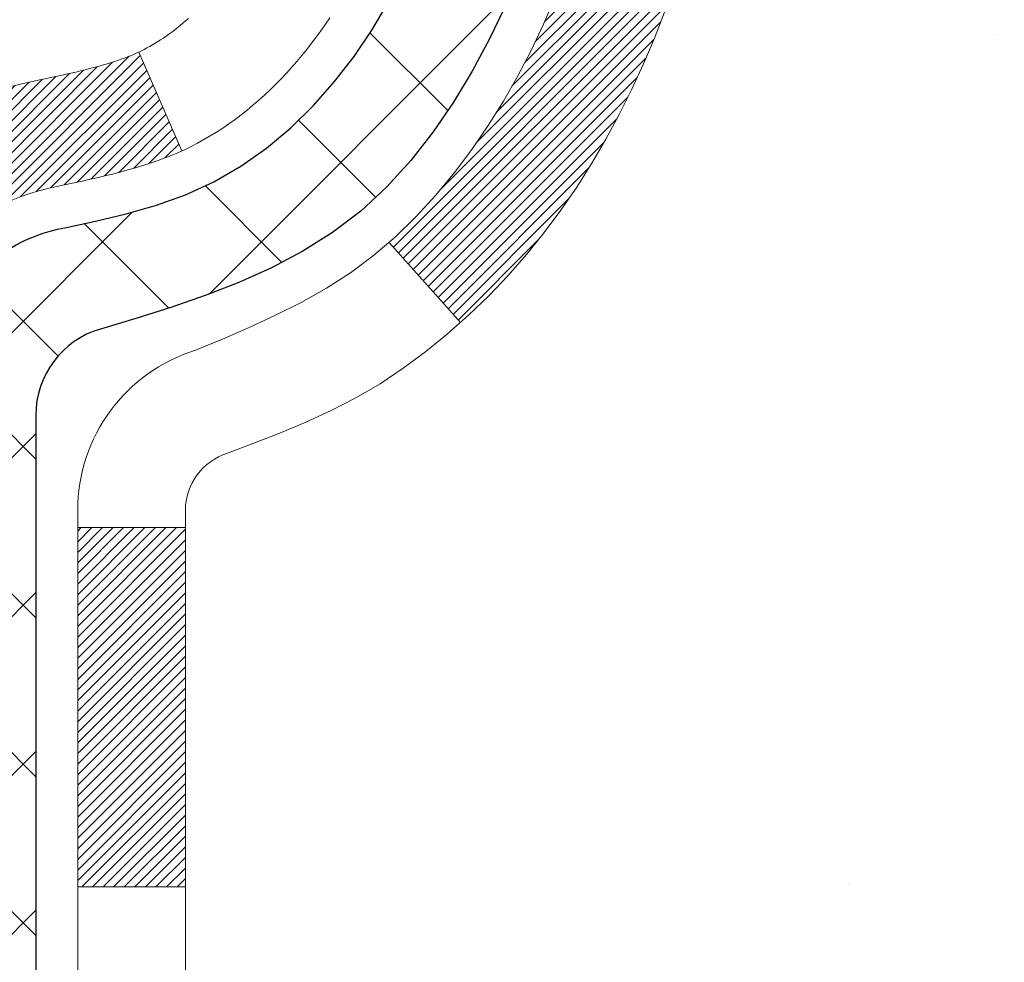
# Model space of a CAD drawing. Extents: x -308 to 3254, y -284 to 1977.
# Drawn here: x 17 to 18, y 13 to 13 of the extents above; entities that cross this region are included whole.
import ezdxf

# ---------------------------------------------------------------- set-up
doc = ezdxf.new("R2010")
doc.units = 0
doc.header["$LTSCALE"] = 5
doc.header["$MEASUREMENT"] = 0
doc.layers.get('DEFPOINTS').update_dxf_attribs({"linetype": 'CONTINUOUS'})
for name, color, linetype, lineweight in [('CONCRETE - H', 130, 'CONTINUOUS', 9), ('DECK COAT - H', 20, 'CONTINUOUS', 20), ('DECK COAT - L', 22, 'CONTINUOUS', 18), ('DIMS', 50, 'CONTINUOUS', 25), ('MIG FOOT - H', 251, 'CONTINUOUS', 20), ('MIG RETAINER - H', 251, 'CONTINUOUS', 20), ('PVC SIDESHEET - H', 170, 'CONTINUOUS', 20), ('PVC SIDESHEET - L', 150, 'CONTINUOUS', 25)]:
    doc.layers.add(name, color=color, linetype=linetype, lineweight=lineweight)
doc.dimstyles.get("Standard").update_dxf_attribs({"dimtxt": 0.18, "dimasz": 0.18, "dimexe": 0.18, "dimexo": 0.0625, "dimgap": 0.09, "dimtad": 0, "dimtih": 1, "dimtoh": 1, "dimdec": 4, "dimzin": 0, "dimdsep": 46, "dimtxsty": 'Standard', "dimcen": 0.09, "dimadec": 0, "dimazin": 0, "dimtfac": 1, "dimtdec": 4, "dimtofl": 0, "dimtmove": 0, "dimatfit": 3, "dimfxl": 1, "dimtolj": 1, "dimtzin": 0, "dimarcsym": 0})

# ---------------------------------------------------------------- blocks, each defined once
blk = doc.blocks.new('*D28')
at = {"layer": 'DEFPOINTS', "color": 0, "transparency": 16777216}
for p in [(18.74483868756761, 15.67139465040009), (16.4828375333409, 11.67139465039986), (22.05578359899892, 11.67139465039986)]:
    blk.add_point(p, dxfattribs=at)
at = {"layer": 'DIMS', "color": 0, "lineweight": -2, "transparency": 16777216}
for p, q in [((18.98483868756761, 15.67139465040009), (22.29578359899892, 15.67139465040009)), ((22.05578359899892, 15.43139465040009), (22.05578359899892, 14.64393589759475)), ((22.05578359899892, 11.91139465039986), (22.05578359899892, 13.52393589759475)), ((16.7228375333409, 11.67139465039986), (22.29578359899892, 11.67139465039986))]:
    blk.add_line(p, q, dxfattribs=at)
at = {"layer": 'DIMS', "color": 0, "transparency": 16777216}
for points in [[(22.01578359899892, 15.43139465040009), (22.09578359899892, 15.43139465040009), (22.05578359899892, 15.67139465040009)], [(22.01578359899892, 11.91139465039986), (22.09578359899892, 11.91139465039986), (22.05578359899892, 11.67139465039986)]]:
    blk.add_solid(points, dxfattribs=at)
at = {"layer": 'DIMS', "color": 0, "transparency": 16777216, "insert": (22.05578359899891, 14.08393589759476), "char_height": 0.24, "attachment_point": 5}
blk.add_mtext('\\A1;4 IN \\P [101.6mm]', dxfattribs=at)

msp = doc.modelspace()

# ---------------------------------------------------------------- hatches: boundary and pattern name
at = {"layer": 'CONCRETE - H'}
h = msp.add_hatch(dxfattribs=at)
h.set_pattern_fill('AR-CONC', color=256, scale=0.19)
h.set_pattern_definition([(49.99999999999999, (227.6435453432732, 342.4584088602397), (1.362794346941432, -0.1192290564669307), [0.1425, -1.5675]), (355, (227.6435453432732, 342.4584088602397), (-0.2636275338647, 1.429165054030022), [0.114, -1.254]), (100.45144446, (227.7571115371732, 342.4484731066397), (1.099166808781513, 1.309935982840396), [0.1211063648, -1.3321700128]), (46.18420000000002, (227.6435453432732, 342.8384088602397), (2.027758528275987, -0.3144866335068454), [0.2137499999999999, -2.351249999999999]), (96.63563549, (227.8125251587732, 342.8122015769397), (1.775857696781034, 1.850825341471646), [0.1816596498, -1.998256144]), (351.1841639899999, (227.6435453432732, 342.8384088602397), (1.775857695604069, 1.850825340512981), [0.171, -1.8810000019]), (21, (227.8335453432732, 342.7434088602398), (1.134123399025077, -0.7649758922641438), [0.1425, -1.5675]), (326.0000000000001, (227.8335453432732, 342.7434088602398), (0.4622991306510053, 1.377785085589021), [0.114, -1.254]), (71.45144474, (227.9280556258732, 342.6796608696397), (1.596422515786945, 0.6128091903320723), [0.121106361, -1.3321700128]), (37.50000000000001, (227.6435453432732, 342.4584088602397), (0.02310372510285227, 0.6324983222794919), [0, -1.2388, 0, -1.273, 0, -1.25875]), (7.499999999999999, (227.6435453432732, 342.4584088602397), (0.4998321211400824, 0.7493822525764845), [0, -0.7258, 0, -1.2103, 0, -0.47975]), (327.5, (227.2198453432732, 342.4584088602397), (1.014262628727577, -0.04285425629532154), [0, -0.475, 0, -1.482, 0, -1.9665]), (317.5, (227.0298453432732, 342.4584088602397), (1.108053721750534, 0.1901994664314037), [0, -0.6175, 0, -0.9842, 0, -1.3965])])
edge = h.paths.add_edge_path()
edge.add_spline(control_points=[(22.43354025719049, 15.67139465039952), (23.32991673066525, 14.63373776342729), (20.05417827376317, 15.19682892249807), (17.83022333297217, 14.04596530617437), (20.34636571499504, 12.51775037355242), (24.47986859151609, 11.11929408237995), (23.35605162888385, 10.96061206369887)], knot_values=[0, 0, 0, 0, 3.182795194812397, 3.956915324967193, 7.148627092070549, 9.783089406499823, 9.783089406499823, 9.783089406499823, 9.783089406499823], degree=3, periodic=0)
edge.add_line((23.35605162888393, 10.96061206369882), (22.86305228545461, 10.96061206369745))
edge.add_line((22.86305228545461, 10.96061206369745), (22.86305228545461, 11.08659607221057))
edge.add_line((22.86305228545461, 11.08659607221057), (22.86305228545461, 11.15746207221059))
edge.add_line((22.86305228545461, 11.15746207221059), (22.193368585455, 11.15746207221054))
edge.add_arc((22.19336858545461, 11.19683207221084), 0.03937000000030366, 239.99999999999739, 270.00000000057906, ccw=False)
edge.add_line((22.17368358545446, 11.16273665206359), (22.03792267783689, 11.24111824862212))
edge.add_arc((21.98280467783704, 11.14565107221085), 0.1102359999996487, 59.99999999998402, 89.99999999998523)
edge.add_line((21.98280467783707, 11.2558870722105), (21.07484673680787, 11.25588707221038))
edge.add_arc((21.07484673680804, 11.29525707221057), 0.03937000000018998, 239.9999999997658, 269.9999999997518, ccw=False)
edge.add_line((21.0551617368078, 11.26116165206349), (20.37507455064929, 11.65380965488123))
edge.add_arc((20.31507460992199, 11.54988657220588), 0.1200000000001113, 60.00003267878048, 90.00000000009497)
edge.add_line((20.31507460992179, 11.669886572206), (20.10363322736208, 11.66988657220622))
edge.add_arc((20.10363322736191, 11.70925657220607), 0.03936999999984891, 225.000000000234, 270.0000000002482, ccw=False)
edge.add_line((20.07579443338682, 11.68141777823075), (19.95932790925394, 11.79788430236334))
edge.add_arc((19.70962593494679, 11.54818232805678), 0.3531319186160983, 44.99999999993152, 76.09799910883834)
edge.add_arc((19.42034134186389, 10.37941255461664), 1.557170273114178, 76.09799910892572, 103.9020008910647)
edge.add_arc((19.13105674878094, 11.54818232805638), 0.3531319186164541, 103.9020008910947, 134.9999999999707)
edge.add_line((18.88135477447395, 11.79788430236363), (18.7648882503409, 11.68141777823081))
edge.add_arc((18.73704945636567, 11.70925657220624), 0.03937000000002831, 269.9999999999586, 314.99999999979525, ccw=False)
edge.add_line((18.73704945636564, 11.66988657220622), (17.02614435388162, 11.66988657220617))
edge.add_arc((17.02614435388159, 11.70925657220619), 0.03937000000001944, 180, 270.0000000000414, ccw=False)
edge.add_line((16.98677435388163, 11.70925657220619), (16.98677435387646, 13.02504129623526))
edge.add_arc((17.0261443538767, 13.0250412962352), 0.03937000000024682, 107.30237723692551, 179.9999999999173, ccw=False)
edge.add_line((17.01443514550647, 13.06262974312199), (17.03170808659979, 13.06915573991682))
edge.add_line((17.03170808659979, 13.06915573991682), (17.04888468277431, 13.07587011998521))
edge.add_line((17.04888468277431, 13.07587011998521), (17.06586858911078, 13.08296126660071))
edge.add_line((17.06586858911078, 13.08296126660071), (17.08256346069038, 13.09061756303686))
edge.add_line((17.08256346069038, 13.09061756303686), (17.09887295259387, 13.099027392567))
edge.add_line((17.09887295259387, 13.099027392567), (17.1147118669187, 13.10834296428789))
edge.add_line((17.1147118669187, 13.10834296428789), (17.13005239622862, 13.11853024436755))
edge.add_line((17.13005239622862, 13.11853024436755), (17.14488515039466, 13.12949543132777))
edge.add_line((17.14488515039466, 13.12949543132777), (17.15920074781616, 13.14114469601282))
edge.add_line((17.15920074781616, 13.14114469601282), (17.17298980341093, 13.15338426049379))
edge.add_line((17.17298980341093, 13.15338426049379), (17.18624108259428, 13.16614756209106))
edge.add_line((17.18624108259428, 13.16614756209106), (17.19893846414698, 13.17943994497682))
edge.add_line((17.19893846414698, 13.17943994497682), (17.21106859174051, 13.1932680210607))
edge.add_line((17.21106859174051, 13.1932680210607), (17.22263138233029, 13.20759939024583))
edge.add_line((17.22263138233029, 13.20759939024583), (17.23362984341202, 13.22239256891112))
edge.add_line((17.23362984341202, 13.22239256891112), (17.2440669824814, 13.23760607343593))
edge.add_line((17.2440669824814, 13.23760607343593), (17.25394580703414, 13.2531984201994))
edge.add_line((17.25394580703414, 13.2531984201994), (17.26326932456686, 13.26912812558066))
edge.add_line((17.26326932456686, 13.26912812558066), (17.27204060620852, 13.28535374783451))
edge.add_line((17.27204060620852, 13.28535374783451), (17.28026785076372, 13.30183721959406))
edge.add_line((17.28026785076372, 13.30183721959406), (17.28796806647233, 13.31854627073176))
edge.add_line((17.28796806647233, 13.31854627073176), (17.29515912985698, 13.33544920251302))
edge.add_line((17.29515912985698, 13.33544920251302), (17.30185939407784, 13.35251580170552))
edge.add_line((17.30185939407784, 13.35251580170552), (17.30809176983894, 13.36973005924278))
edge.add_line((17.30809176983894, 13.36973005924278), (17.31388169994489, 13.38708385767882))
edge.add_line((17.31388169994489, 13.38708385767882), (17.3192546543446, 13.4045691641636))
edge.add_line((17.3192546543446, 13.4045691641636), (17.32423610298702, 13.42217794584712))
edge.add_line((17.32423610298702, 13.42217794584712), (17.32885151582104, 13.43990216987959))
edge.add_line((17.32885151582104, 13.43990216987959), (17.33312636279516, 13.45773380341097))
edge.add_line((17.33312636279516, 13.45773380341097), (17.33708611385782, 13.47566481359149))
edge.add_line((17.33708611385782, 13.47566481359149), (17.34075623895842, 13.49368716757135))
edge.add_line((17.34075623895842, 13.49368716757135), (17.34416220804542, 13.5117928325003))
edge.add_line((17.34416220804542, 13.5117928325003), (17.34732949106728, 13.52997377552856))
edge.add_line((17.34732949106728, 13.52997377552856), (17.3502835579734, 13.54822196380633))
edge.add_line((17.3502835579734, 13.54822196380633), (17.35304987871177, 13.56652936448381))
edge.add_line((17.35304987871177, 13.56652936448381), (17.35565392323178, 13.58488794471077))
edge.add_line((17.35565392323178, 13.58488794471077), (17.35773822053307, 13.60043353288643))
edge.add_line((17.35773822053307, 13.60043353288643), (17.35775596060239, 13.6004316789556))
edge.add_line((17.35775596060239, 13.6004316789556), (17.36047706341151, 13.62172651241394))
edge.add_line((17.36047706341151, 13.62172651241394), (17.36274709896816, 13.64019043419034))
edge.add_line((17.36274709896816, 13.64019043419034), (17.36495673810168, 13.65867340411728))
edge.add_line((17.36495673810168, 13.65867340411728), (17.36712460526039, 13.67710917449369))
edge.add_arc((17.30847713986742, 13.68403505550896), 0.05905499999878659, 353.2649378233197, 366.6781923657863)
edge.add_line((17.3671314507601, 13.69090272167455), (17.36495673810168, 13.70939670690063))
edge.add_line((17.36495673810168, 13.70939670690063), (17.36274709896816, 13.72787967682711))
edge.add_line((17.36274709896816, 13.72787967682711), (17.36047706341151, 13.74634359860352))
edge.add_line((17.36047706341151, 13.74634359860352), (17.35812116148236, 13.76478043938005))
edge.add_line((17.35812116148236, 13.76478043938005), (17.35565392323178, 13.78318216630669))
edge.add_line((17.35565392323178, 13.78318216630669), (17.35304987871177, 13.80154074653365))
edge.add_line((17.35304987871177, 13.80154074653365), (17.3502835579734, 13.81984814721113))
edge.add_line((17.3502835579734, 13.81984814721113), (17.34732949106728, 13.8380963354889))
edge.add_line((17.34732949106728, 13.8380963354889), (17.34416220804542, 13.85627727851715))
edge.add_line((17.34416220804542, 13.85627727851715), (17.34075623895842, 13.87438294344611))
edge.add_line((17.34075623895842, 13.87438294344611), (17.33708611385782, 13.89240529742597))
edge.add_line((17.33708611385782, 13.89240529742597), (17.33312636279516, 13.91033630760626))
edge.add_line((17.33312636279516, 13.91033630760626), (17.32885151582104, 13.92816794113787))
edge.add_line((17.32885151582104, 13.92816794113787), (17.32423610298702, 13.94589216517033))
edge.add_line((17.32423610298702, 13.94589216517033), (17.3192546543446, 13.96350094685386))
edge.add_line((17.3192546543446, 13.96350094685386), (17.31388169994489, 13.98098625333864))
edge.add_line((17.31388169994489, 13.98098625333864), (17.30809176983894, 13.99834005177468))
edge.add_line((17.30809176983894, 13.99834005177468), (17.30185939407784, 14.01555430931194))
edge.add_line((17.30185939407784, 14.01555430931194), (17.29515912985698, 14.03262090850444))
edge.add_line((17.29515912985698, 14.03262090850444), (17.28796806647233, 14.0495238402857))
edge.add_line((17.28796806647233, 14.0495238402857), (17.28026785076372, 14.0662328914234))
edge.add_line((17.28026785076372, 14.0662328914234), (17.27204060620852, 14.08271636318295))
edge.add_line((17.27204060620852, 14.08271636318295), (17.26326932456686, 14.0989419854368))
edge.add_line((17.26326932456686, 14.0989419854368), (17.25394580703414, 14.11487169081829))
edge.add_line((17.25394580703414, 14.11487169081829), (17.2440669824814, 14.13046403758153))
edge.add_line((17.2440669824814, 14.13046403758153), (17.23362984341202, 14.14567754210634))
edge.add_line((17.23362984341202, 14.14567754210634), (17.22263138233029, 14.16047072077163))
edge.add_line((17.22263138233029, 14.16047072077163), (17.21106859174051, 14.17480208995676))
edge.add_line((17.21106859174051, 14.17480208995676), (17.19893846414698, 14.18863016604064))
edge.add_line((17.19893846414698, 14.18863016604064), (17.18624108259428, 14.2019225489264))
edge.add_line((17.18624108259428, 14.2019225489264), (17.17298980341093, 14.21468585052367))
edge.add_line((17.17298980341093, 14.21468585052367), (17.1592007478157, 14.22692541500464))
edge.add_line((17.1592007478157, 14.22692541500464), (17.14488515039466, 14.23857467968969))
edge.add_line((17.14488515039466, 14.23857467968969), (17.13005239622862, 14.24953986664991))
edge.add_line((17.13005239622862, 14.24953986664991), (17.1147118669187, 14.25972714672957))
edge.add_line((17.1147118669187, 14.25972714672957), (17.09905971835406, 14.26893287317989))
edge.add_line((17.09905971835406, 14.26893287317989), (17.09906593112783, 14.26894321096233))
edge.add_line((17.09906593112783, 14.26894321096233), (17.09887295259387, 14.26904271845046))
edge.add_line((17.09887295259387, 14.26904271845046), (17.09905971835406, 14.26893287317989))
edge.add_line((17.09905971835406, 14.26893287317989), (17.06176686699609, 14.20687921182025))
edge.add_line((17.06176686699609, 14.20687921182025), (17.04598219557329, 14.21480655431719))
edge.add_line((17.04598219557329, 14.21480655431719), (17.02864343351257, 14.22277393274135))
edge.add_line((17.02864343351257, 14.22277393274135), (17.01106195664079, 14.23036956951773))
edge.add_line((17.01106195664079, 14.23036956951773), (16.99335912236296, 14.23777933547052))
edge.add_arc((17.02614435387665, 14.34302715868131), 0.1102360000000697, 180.0000000000295, 252.6979232241371, ccw=False)
edge.add_line((16.9159083538766, 14.34302715868125), (16.9159083538766, 14.4569182525222))
edge.add_line((16.9159083538766, 14.4569182525222), (16.98677435387663, 14.4569182525222))
edge.add_line((16.98677435387663, 14.4569182525222), (16.98677435387663, 14.53226386364076))
edge.add_line((16.98677435387663, 14.53226386364076), (16.9159083538766, 14.53226386364076))
edge.add_line((16.9159083538766, 14.53226386364076), (16.88861345748299, 14.53226386364071))
edge.add_arc((16.92771935387657, 14.53681641976095), 0.03936999999966122, 122.9031521388385, 186.64026126117, ccw=False)
edge.add_line((16.90633275724122, 14.56987107728946), (17.2215506976971, 14.77381930876248))
edge.add_arc((17.04386085387529, 14.97251166218996), 0.2665564328767322, 311.8061494066213, 360.0000000002688)
edge.add_line((17.310417286752, 14.97251166219121), (17.310417286752, 15.02172526454046))
edge.add_line((17.310417286752, 15.02172526454046), (17.32929524362908, 15.02172526454069))
edge.add_line((17.32929524362908, 15.02172526454069), (17.40016099166087, 15.02172526454069))
edge.add_line((17.40016099166087, 15.02172526454069), (17.40016099166087, 14.96803139195026))
edge.add_line((17.40016099166087, 14.96803139195026), (17.59897988929924, 14.96803139195026))
edge.add_arc((17.59897988929924, 15.04677154943056), 0.07874015748029706, 270, 360)
edge.add_line((17.67772004677954, 15.04677154943056), (17.67772004677909, 15.67132896533144))
edge.add_line((17.67772004677909, 15.67132896533144), (18.74483868756761, 15.67132896533121))
edge.add_line((18.74483868756761, 15.67132896533121), (22.43354025719049, 15.67139465039952))
at = {"layer": 'DECK COAT - H'}
h = msp.add_hatch(dxfattribs=at)
h.set_pattern_fill('ANSI31', color=256, scale=0.03937, style=0)
h.set_pattern_definition([(45, (-167.5413414017125, -128.0451724044883), (-0.003479849246914297, 0.003479849246914297), [])])
h.paths.add_polyline_path([(16.91590604528938, 12.0688617361775), (16.9867720452894, 12.06886173617727), (16.98677204528894, 11.83264173617727), (16.91590604528892, 11.83264173617749)])
h.paths.add_polyline_path([(16.91590604528938, 12.5413017361775), (16.9867720452894, 12.54130173617727), (16.9867720452894, 12.30508173617727), (16.91590604528938, 12.3050817361775)])
h.paths.add_polyline_path([(16.91590604528983, 13.01374012957717), (16.98677204528985, 13.01374012957717), (16.9867720452894, 12.77752173617728), (16.91590604528983, 12.7775217361775)])
h.paths.add_polyline_path([(17.18580163108936, 13.27802375674491), (17.195856110573, 13.2941047550014), (17.20525436363823, 13.31056903322497), (17.21402231458524, 13.32739099003129), (17.22218532022544, 13.34453925694606), (17.22976873065318, 13.36198239722671), (17.23679789596235, 13.37968897413111), (17.23916301532972, 13.38621591432275), (17.30478991550444, 13.36061388482062), (17.30185708548561, 13.35251320328348), (17.2951568212643, 13.3354466040912), (17.2879657578801, 13.31854367230972), (17.28026554217149, 13.30183462117225), (17.27203829761584, 13.28535114941269), (17.26326701597463, 13.26912552715885), (17.25394349844191, 13.25319582177735), (17.24406467388872, 13.23760347501388), (17.23362753481933, 13.2223899704893), (17.22262907373761, 13.20759679182402), (17.21106628314828, 13.19326542263889), (17.19893615555475, 13.17943734655501), (17.18623877400159, 13.16614496366924), (17.17298749481824, 13.15338166207198), (17.16751414643659, 13.14852335977685), (17.12067040375814, 13.20129535066371), (17.12488885394123, 13.20491914987247), (17.13853834025258, 13.21822587183692), (17.15144480577783, 13.23232624708817), (17.16361705066583, 13.24707844366776), (17.17506401087076, 13.26234157880958)])
h.paths.add_polyline_path([(17.29634006019432, 13.67746041022178, 0.05548686241699283), (17.29634865606067, 13.69052728384077), (17.29425030422954, 13.70937761485629), (17.29210270285193, 13.72822298653659), (17.28986922213562, 13.74705971033177), (17.28751323228744, 13.76588409769238), (17.28499810351514, 13.78469246006784), (17.28228720602601, 13.80348110890873), (17.27934391002782, 13.82224635566467), (17.27726285067092, 13.83438560795912), (17.34604911512679, 13.84543014163728), (17.34732718247506, 13.83809373706708), (17.35028124938071, 13.81984554878932), (17.35304757011954, 13.80153814811183), (17.35565161463956, 13.78317956788487), (17.35811885288967, 13.76477784095823), (17.36047475481882, 13.7463410001817), (17.36274479037593, 13.72787707840507), (17.364954429509, 13.70939410847859), (17.36712914216787, 13.69090012325182, -0.05859327961190841), (17.36712229666819, 13.67710657607245), (17.364954429509, 13.65867080569524), (17.36274479037593, 13.64018783576876), (17.36047475481882, 13.62172391399213), (17.35811885288967, 13.6032870732156), (17.35773591194038, 13.60043093446461), (17.2882036697888, 13.60769742046182), (17.28986922213562, 13.62100520384183), (17.29210270285193, 13.63984192763724), (17.29425030422954, 13.65868729931753)])
h.paths.add_polyline_path([(17.13853834025258, 14.14983904233691), (17.12488885394123, 14.16314576430136), (17.11048754669491, 14.17551700102035), (17.09532631023922, 14.18681266249791), (17.0794438370458, 14.19701049080845), (17.06179656622226, 14.20692987299867), (17.09905740976137, 14.26893027475808), (17.11470955832647, 14.25972454830776), (17.13005008763639, 14.24953726822787), (17.14488284180197, 14.23857208126788), (17.15919843922347, 14.22692281658283), (17.17298749481824, 14.21468325210185), (17.18623877400159, 14.20191995050459), (17.19893615555475, 14.18862756761882), (17.21106628314828, 14.17479949153494), (17.22262907373761, 14.16046812234981), (17.23362753481933, 14.14567494368453), (17.24406467388872, 14.13046143915972), (17.25394349844191, 14.11486909239625), (17.26326701597463, 14.09893938701498), (17.27203829761584, 14.08271376476114), (17.27337985325494, 14.0800259274979), (17.2090022296793, 14.05030532513479), (17.20525436363823, 14.05749588094886), (17.195856110573, 14.07396015917243), (17.18580163108936, 14.09004115742891), (17.17506401087076, 14.10572333536402), (17.16361705066583, 14.12098647050607), (17.15144480577783, 14.13573866708566)])
h.paths.add_polyline_path([(16.91590604528437, 14.53226126521895), (16.9867720452844, 14.53226126521895), (16.9867720452844, 14.45691565410038), (16.91590604528437, 14.45691565410038)])
h.paths.add_polyline_path([(16.71905604529093, 12.39058625819644), (16.78992204528959, 12.39058625819644), (16.78992204528959, 12.15436625819643), (16.71905604529047, 12.15436625819643)])
h.paths.add_polyline_path([(16.71905604529184, 12.86302625819644), (16.78992204528959, 12.86302625819644), (16.78992204528959, 12.62680625819644), (16.71905604529138, 12.62680625819644)])
h.paths.add_polyline_path([(16.88919099324312, 13.30760940455298), (16.89081134024218, 13.30797391910323), (16.89654936015631, 13.3091859025842), (16.90338363770343, 13.31065424118901), (16.90999799571955, 13.31211875188023), (16.91627728836147, 13.31357168710724), (16.92229959364613, 13.31504705672523), (16.92801461575755, 13.31653970241041), (16.93340708419373, 13.31805148241665), (16.93845958531665, 13.3195829328406), (16.94435561369073, 13.32152797425351), (16.95065240384292, 13.32390140140183), (16.95603738306272, 13.32624211402617), (16.98440506935867, 13.26134075221194), (16.98177383705752, 13.26015315759696), (16.97733187521999, 13.25828699182171), (16.97280225680151, 13.25651244952587), (16.96818735821216, 13.2548233362877), (16.96348985215127, 13.25321363469652), (16.95871241131726, 13.25167732734053), (16.95385770840949, 13.25020839680928), (16.94892841612727, 13.24880082569121), (16.94392720716951, 13.24744859657494), (16.93885675423508, 13.24614569204982), (16.93371973002331, 13.2448860947045), (16.92851888318046, 13.2436637365015), (16.92325846778022, 13.24247126231421), (16.91794239779802, 13.24130087833146), (16.91257415406199, 13.24014498968745), (16.90715721739934, 13.23899600151572), (16.90227531280425, 13.23796178766906, 0.2906124959815097), (16.79433650884903, 13.13713491976932), (16.72574080439654, 13.15492871887636, -0.2906124959815037)])
at = {"layer": 'MIG FOOT - H'}
h = msp.add_hatch(dxfattribs=at)
h.set_pattern_fill('ANSI31', color=256, scale=1.9685, style=0)
h.set_pattern_definition([(45, (-931.7740746893855, -451.8913403585475), (-0.1739924623457148, 0.1739924623457148), [])])
h.paths.add_polyline_path([(16.64683753327108, 14.42931156368877), (16.48283753327087, 14.42931156368854), (16.48283753327132, 13.86681156368854), (16.64683753327108, 13.86681156368854)])
edge = h.paths.add_edge_path()
edge.add_line((16.64683753327154, 13.49181156368854), (16.48283753327132, 13.49181156368854))
edge.add_line((16.48283753327132, 13.49181156368854), (16.48283753327132, 11.56494156368854))
edge.add_arc((16.83716753327144, 11.56494156368854), 0.3543300000001182, 180.0000000000092, 269.9999999999816)
edge.add_line((16.83716753327144, 11.21061156368864), (19.2015875022712, 11.21061156368864))
edge.add_line((19.20158750227165, 11.21061156368864), (19.2015875022712, 11.37461156368863))
edge.add_line((19.2015875022712, 11.37461156368863), (16.83716753327144, 11.37461156368863))
edge.add_arc((16.83716753327144, 11.56494156368854), 0.1903299999999604, 179.9999999999829, 270.0000000000342, ccw=False)
edge.add_line((16.64683753327154, 11.56494156368854), (16.64683753327154, 13.49181156368854))
h.paths.add_polyline_path([(20.17033753327132, 11.37461156368863), (19.6390905642711, 11.3746115636884), (19.63909056427156, 11.21061156368842), (20.17033753327132, 11.21061156368842)])
at = {"layer": 'MIG RETAINER - H'}
h = msp.add_hatch(dxfattribs=at)
h.set_pattern_fill('ANSI31', color=256, scale=0.47, style=0)
h.set_pattern_definition([(45, (-931.7740746893855, -422.5901966649917), (-0.04154252339470966, 0.04154252339470967), [])])
h.paths.add_polyline_path([(16.24483753327286, 12.76216156368855), (16.24483753327149, 13.45842847082281), (16.31913386755332, 13.52301328888302), (16.48283753327132, 13.52301328888302), (16.48283753327178, 12.76216156368855)])
edge = h.paths.add_edge_path()
edge.add_arc((17.02483753326987, 15.21116156369089), 0.07800000000003138, 270.000000000501, 360.0000000000418)
edge.add_line((17.10283753326985, 15.21116156369089), (17.10283753326939, 15.47416156368809))
edge.add_arc((17.12283753326983, 15.47416156368809), 0.02000000000020918, 90.00000000195422, 180.0000000006514, ccw=False)
edge.add_line((17.12283753326892, 15.49416156368829), (17.20983753326891, 15.49416156369011))
edge.add_arc((17.20983753326936, 15.46416156369014), 0.03000000000002956, 2.1719870346714742e-10, 90.0000000013028, ccw=False)
edge.add_line((17.23983753326957, 15.46416156369037), (17.23983753327002, 14.92916156368324))
edge.add_arc((17.08283753327032, 14.92916156368301), 0.1569999999999254, -90.00000000033191, 6.230038707144558e-11, ccw=False)
edge.add_line((17.08283753326941, 14.77216156368308), (16.91657721831189, 14.77216156368399))
edge.add_arc((16.9165772183228, 14.69342187865232), 0.07873968503150763, 90.00000000777618, 177.4144840053407)
edge.add_arc((16.72303475925628, 14.70216156368815), 0.1149999999996634, 275.2124696742857, 357.41448399777784, ccw=False)
edge.add_arc((16.73166544458172, 14.60755442193454), 0.02000000000000517, 160.3257550186187, 275.2124696744299, ccw=False)
edge.add_arc((16.60161847815061, 14.65405203612272), 0.1181095275611714, 340.3257550185371, 642.6342225154141)
edge.add_arc((16.63182663831094, 14.51928665235187), 0.02000000000015042, -10.621520468789072, 102.63422251443592, ccw=False)
edge.add_arc((16.57383753327076, 14.53016156368949), 0.07899999999997757, 270.0000000008245, 349.3784795304081, ccw=False)
edge.add_line((16.57383753327167, 14.45116156368954), (16.49983753327024, 14.4511615636884))
edge.add_arc((16.49983753327069, 14.43416156368835), 0.01699999999999591, 90.00000000076633, 180)
edge.add_line((16.48283753327087, 14.43416156368835), (16.48283753327132, 13.83560983849384))
edge.add_line((16.48283753327132, 13.83560983849384), (16.31913386755332, 13.83560983849384))
edge.add_line((16.31913386755332, 13.83560983849384), (16.24483753327104, 13.90019465655405))
edge.add_line((16.24483753327149, 13.90019465655405), (16.24483753326967, 15.46416156368741))
edge.add_arc((16.27483753326942, 15.46416156368764), 0.02999999999985903, 90.00000000043423, 180.0000000002171, ccw=False)
edge.add_line((16.27483753326896, 15.49416156368761), (16.33983753326902, 15.49416156368829))
edge.add_arc((16.33983753326947, 15.47416156368809), 0.01999999999998181, 0, 90.00000000065143, ccw=False)
edge.add_line((16.35983753326946, 15.47416156368809), (16.35983753326991, 15.21116156368657))
edge.add_arc((16.43783753326989, 15.2111615636868), 0.07799999999997453, 180.0000000000835, 270.0000000004176)
edge.add_line((16.43783753327034, 15.13316156368683), (16.44183753327025, 15.13316156368683))
edge.add_arc((16.44183753326979, 15.2111615636868), 0.07799999999986085, 270.000000000334, 360.0000000001671)
edge.add_line((16.51983753326977, 15.21116156368703), (16.51983753326931, 15.47416156368763))
edge.add_arc((16.53983753326929, 15.47416156368763), 0.01999999999998181, 90.00000000032571, 180, ccw=False)
edge.add_line((16.53983753326929, 15.49416156368761), (16.68128418132574, 15.49416156368852))
edge.add_line((16.68128418132574, 15.49416156368852), (16.68128418132574, 15.16326635747123))
edge.add_line((16.68128418132574, 15.16326635747123), (16.70056974372346, 15.14393575056943))
edge.add_line((16.70056974372346, 15.14393575056943), (16.70056974372346, 15.0667935009842))
edge.add_line((16.70056974372346, 15.0667935009842), (16.7584264309121, 15.02822237619125))
edge.add_line((16.7584264309121, 15.02822237619125), (16.81628311810073, 15.0667935009842))
edge.add_line((16.81628311810073, 15.0667935009842), (16.81628311810073, 15.14393575056943))
edge.add_line((16.81628311810073, 15.14393575056943), (16.83556868049754, 15.16322131296556))
edge.add_line((16.83556868049754, 15.16322131296556), (16.83556868049754, 15.49416156368852))
edge.add_line((16.83556868049754, 15.49416156368852), (16.92283753326956, 15.49416156368875))
edge.add_arc((16.92283753326956, 15.47416156368877), 0.01999999999998181, 0, 90, ccw=False)
edge.add_line((16.94283753326954, 15.47416156368877), (16.94283753326999, 15.21116156369067))
edge.add_arc((17.02083753326997, 15.21116156369089), 0.07800000000008822, 180.000000000167, 270.000000000334)
edge.add_line((17.02083753327042, 15.13316156369069), (17.02483753327033, 15.13316156369069))
at = {"layer": 'PVC SIDESHEET - H'}
h = msp.add_hatch(dxfattribs=at)
h.set_pattern_fill('ANSI37', color=256, scale=0.59055, style=0)
h.set_pattern_definition([(45, (-172.5977796363859, -149.7076079383521), (-0.05219773870371446, 0.05219773870371446), []), (135, (-172.5977796363859, -149.7076079383521), (-0.05219773870371446, -0.05219773870371446), [])])
edge = h.paths.add_edge_path()
edge.add_arc((16.92771704528468, 13.1025358659499), 0.1102360000001283, 460.6398328217147, 539.9999999999261, ccw=False)
edge.add_line((16.9073636593007, 13.21087660332523), (16.9276814759819, 13.21522259638732))
edge.add_line((16.9276814759819, 13.21522259638732), (16.94782485857604, 13.21998505920897))
edge.add_line((16.94782485857604, 13.21998505920897), (16.96761937299607, 13.22558046154973))
edge.add_line((16.96761937299607, 13.22558046154973), (16.98689058515447, 13.23242527316916))
edge.add_line((16.98689058515447, 13.23242527316916), (17.00546555724395, 13.24092819992029))
edge.add_line((17.00546555724441, 13.24092819992052), (17.02322185549247, 13.25123589198211))
edge.add_line((17.02322185549201, 13.25123589198188), (17.04009853427624, 13.26317594939974))
edge.add_line((17.04009853427669, 13.26317594939997), (17.05603836778255, 13.27655667086151))
edge.add_line((17.05603836778255, 13.27655667086151), (17.07098413019503, 13.29118635505392))
edge.add_line((17.07098413019503, 13.29118635505392), (17.08487859569914, 13.30687330066417))
edge.add_line((17.08487859569914, 13.30687330066394), (17.09766453848033, 13.32342580637919))
edge.add_line((17.09766453848033, 13.32342580637919), (17.10929586947441, 13.34066264213902))
edge.add_line((17.10929586947441, 13.34066264213902), (17.11981181107694, 13.35848279138963))
edge.add_line((17.11981181107694, 13.35848279138963), (17.1292910304428, 13.37682232523662))
edge.add_line((17.1292910304428, 13.37682232523662), (17.13781240818844, 13.39561751549286))
edge.add_line((17.13781240818844, 13.39561751549286), (17.14545482493168, 13.41480463397102))
edge.add_line((17.14545482493168, 13.41480463397079), (17.15229716128943, 13.43431995248329))
edge.add_line((17.15229716128943, 13.43431995248329), (17.1584182978786, 13.4540997428428))
edge.add_line((17.1584182978786, 13.4540997428428), (17.16389711531656, 13.47408027686197))
edge.add_line((17.16389711531656, 13.4740802768622), (17.16881249422022, 13.49419782635391))
edge.add_line((17.16881249421976, 13.49419782635391), (17.17324271939333, 13.51438989446842))
edge.add_line((17.17324271939333, 13.51438989446842), (17.17725238264893, 13.53462228299463))
edge.add_line((17.17725238264893, 13.53462228299463), (17.18089238875427, 13.5548890800676))
edge.add_line((17.18089238875427, 13.55488908006782), (17.18421304785352, 13.5751856027025))
edge.add_line((17.18421304785352, 13.57518560270228), (17.18726467009128, 13.59550716791341))
edge.add_line((17.18726467009128, 13.59550716791341), (17.19009756561172, 13.61584909271573))
edge.add_line((17.19009756561172, 13.61584909271573), (17.192762044559, 13.63620669412421))
edge.add_line((17.19276204455855, 13.63620669412421), (17.19530841707683, 13.65657528915358))
edge.add_line((17.19530841707683, 13.65657528915358), (17.19778699331027, 13.6769501948188))
edge.add_arc((17.13915820698503, 13.68403245708691), 0.05905499999863137, 353.1121365470012, 366.8878634529987)
edge.add_line((17.19778699331073, 13.69111471935503), (17.19530841707729, 13.71148962502002))
edge.add_line((17.19530841707683, 13.71148962502002), (17.19276204455855, 13.73185822004939))
edge.add_line((17.19276204455855, 13.73185822004939), (17.19009756561127, 13.75221582145787))
edge.add_line((17.19009756561172, 13.75221582145787), (17.18726467009128, 13.77255774626019))
edge.add_line((17.18726467009128, 13.77255774626019), (17.18421304785352, 13.79287931147132))
edge.add_line((17.18421304785352, 13.79287931147132), (17.18089238875427, 13.813175834106))
edge.add_line((17.18089238875427, 13.813175834106), (17.17725238264893, 13.83344263117897))
edge.add_line((17.17725238264893, 13.83344263117897), (17.17324271939333, 13.85367501970518))
edge.add_line((17.17324271939333, 13.85367501970518), (17.16881249421976, 13.87386708781969))
edge.add_line((17.16881249421976, 13.87386708781992), (17.1638971153161, 13.89398463731163))
edge.add_line((17.16389711531656, 13.89398463731163), (17.1584182978786, 13.9139651713308))
edge.add_line((17.1584182978786, 13.9139651713308), (17.15229716128943, 13.93374496169031))
edge.add_line((17.15229716128943, 13.93374496169054), (17.14545482493168, 13.95326028020304))
edge.add_line((17.14545482493168, 13.95326028020304), (17.13781240818844, 13.9724473986812))
edge.add_line((17.13781240818844, 13.97244739868097), (17.1292910304428, 13.99124258893721))
edge.add_line((17.1292910304428, 13.99124258893721), (17.11981181107694, 14.0095821227842))
edge.add_line((17.11981181107694, 14.0095821227842), (17.10929586947441, 14.02740227203458))
edge.add_line((17.10929586947441, 14.02740227203458), (17.09766453848033, 14.04463910779441))
edge.add_line((17.09766453848033, 14.04463910779441), (17.08487859569914, 14.06119161350966))
edge.add_line((17.08487859569914, 14.06119161350966), (17.07098413019457, 14.0768785591199))
edge.add_line((17.07098413019503, 14.0768785591199), (17.05603836778255, 14.09150824331232))
edge.add_line((17.05603836778255, 14.09150824331232), (17.04009853427669, 14.10488896477386))
edge.add_line((17.04009853427669, 14.10488896477386), (17.02322185549247, 14.11682902219172))
edge.add_line((17.02322185549201, 14.11682902219172), (17.00546555724395, 14.12713671425331))
edge.add_line((17.00546555724441, 14.12713671425331), (16.98689058515492, 14.13563964100445))
edge.add_line((16.98689058515447, 14.13563964100445), (16.96761937299607, 14.1424844526241))
edge.add_line((16.96761937299607, 14.1424844526241), (16.94782485857604, 14.14807985496486))
edge.add_line((16.94782485857604, 14.14807985496486), (16.9276814759819, 14.15284231778651))
edge.add_line((16.9276814759819, 14.15284231778651), (16.9073636593007, 14.1571883108486))
edge.add_arc((16.92771704528468, 14.2655290482237), 0.110235999999999, 179.9999999999852, 259.360167178347, ccw=False)
edge.add_line((16.81748104528469, 14.2655290482237), (16.81748104528469, 14.4629420250219))
edge.add_line((16.81748104528469, 14.4629420250219), (16.81748104528469, 14.53681382133891))
edge.add_arc((16.92771704528423, 14.53681382133936), 0.110235999999901, 122.90315213944501, 180.0000000002955, ccw=False)
edge.add_line((16.86783457470392, 14.62936686241937), (17.11378159825472, 14.78849632191873))
edge.add_arc((17.043858545283, 14.97250906376871), 0.1968500000001499, 290.8063042784199, 360.0000000000992)
edge.add_line((17.24070854528327, 14.97250906376894), (17.2407085452819, 15.47053956376885))
edge.add_arc((17.21708654528175, 15.47053956376885), 0.02362199999998893, 360.0000000002068, 450.0000000002069)
edge.add_line((17.21708654528175, 15.49416156376901), (16.83716604551819, 15.4941615637681))
edge.add_line((16.83716604551819, 15.49416156376788), (16.83716604551819, 15.55321667931412))
edge.add_line((16.83716604551773, 15.55321667931412), (16.86177215107546, 15.5729015637603))
edge.add_line((16.86177215107546, 15.57290156376007), (17.20017897815796, 15.57290156376098))
edge.add_arc((17.20017897815842, 15.46266556376099), 0.1102359999999862, 360.0000000001625, 450.00000000014774, ccw=False)
edge.add_line((17.31041497815841, 15.46266556376145), (17.31041497815977, 14.97250906376939))
edge.add_arc((17.043858545283, 14.97250906376848), 0.2665564328767118, 311.8061494065087, 360.0000000001344, ccw=False)
edge.add_line((17.22154838910456, 14.77381671034072), (16.90633044864899, 14.56986847886765))
edge.add_arc((16.92771704528468, 14.53681382133914), 0.039369999999998, 482.9031521392246, 540.0000000000828)
edge.add_line((16.88834704528472, 14.53681382133891), (16.88834704528472, 14.46294202502168))
edge.add_line((16.88834704528472, 14.4629420250219), (16.88834704528472, 14.28048392406299))
edge.add_arc((16.94740204528534, 14.28048392406345), 0.05905500000076813, 180.0000000005515, 253.6672662414483)
edge.add_line((16.93079489279671, 14.22381210115896), (16.95407801980991, 14.21688249897556))
edge.add_line((16.95407801980991, 14.21688249897556), (16.97713561978162, 14.20962233462797))
edge.add_line((16.97713561978117, 14.20962233462797), (16.99981139997044, 14.20180252486989))
edge.add_line((16.99981139997044, 14.20180252487012), (17.02194906763589, 14.19319398645575))
edge.add_line((17.02194906763589, 14.19319398645575), (17.04339233003657, 14.18356763613883))
edge.add_line((17.04339233003657, 14.18356763613883), (17.06398489443154, 14.17269439067331))
edge.add_line((17.06398489443154, 14.17269439067331), (17.08357046807942, 14.16034516681339))
edge.add_line((17.08357046807942, 14.16034516681339), (17.10199278963728, 14.14629096927115))
edge.add_line((17.10199278963728, 14.14629096927115), (17.11913787143703, 14.13042122908541))
edge.add_line((17.11913787143703, 14.13042122908564), (17.13501753084984, 14.11297781006533))
edge.add_line((17.13501753085029, 14.11297781006533), (17.14966688222512, 14.09426784064249))
edge.add_line((17.14966688222512, 14.09426784064249), (17.16312103991049, 14.07459844924915))
edge.add_line((17.16312103991049, 14.07459844924892), (17.17541543747211, 14.05427468906487))
edge.add_line((17.17541543747211, 14.05427468906487), (17.18660111791269, 14.03350013510544))
edge.add_line((17.18660111791269, 14.03350013510544), (17.19675147539147, 14.01233305578216))
edge.add_line((17.19675147539147, 14.01233305578216), (17.20594093424506, 13.9908185239608))
edge.add_line((17.20594093424506, 13.99081852396102), (17.21423884196747, 13.96898694957099))
edge.add_line((17.21423884196747, 13.96898694957076), (17.2217122854513, 13.94686221347365))
edge.add_line((17.2217122854513, 13.94686221347365), (17.22842834124049, 13.92446816664255))
edge.add_line((17.22842834124049, 13.92446816664255), (17.23445408587941, 13.90182866005011))
edge.add_line((17.23445408587941, 13.90182866005011), (17.23985659591199, 13.87896754466919))
edge.add_line((17.23985659591153, 13.87896754466919), (17.24470294788125, 13.85590867147266))
edge.add_line((17.24470294788171, 13.85590867147266), (17.2490602183334, 13.83267589143338))
edge.add_line((17.2490602183334, 13.83267589143338), (17.25299548381054, 13.80929305552399))
edge.add_line((17.25299548381054, 13.80929305552422), (17.25657582085751, 13.78578401471782))
edge.add_line((17.25657582085751, 13.78578401471782), (17.25986830601823, 13.76217261998704))
edge.add_line((17.25986830601823, 13.76217261998681), (17.26294001583665, 13.73848272230452))
edge.add_line((17.26294001583665, 13.73848272230452), (17.26585802685713, 13.71473817264337))
edge.add_line((17.26585802685668, 13.71473817264337), (17.2686894156227, 13.69096282197643))
edge.add_arc((17.21004247991641, 13.68403245708691), 0.05905500000235072, 353.26055727237843, 366.7394427276489, ccw=False)
edge.add_line((17.26868941562316, 13.67710209219717), (17.26585802685713, 13.65332674153024))
edge.add_line((17.26585802685668, 13.65332674153024), (17.26294001583619, 13.6295821918693))
edge.add_line((17.26294001583665, 13.62958219186908), (17.25986830601823, 13.60589229418679))
edge.add_line((17.25986830601823, 13.60589229418679), (17.25657582085751, 13.58228089945601))
edge.add_line((17.25657582085751, 13.58228089945601), (17.25299548381054, 13.55877185864961))
edge.add_line((17.25299548381054, 13.55877185864961), (17.2490602183334, 13.53538902274022))
edge.add_line((17.2490602183334, 13.53538902274022), (17.24470294788171, 13.51215624270094))
edge.add_line((17.24470294788171, 13.51215624270094), (17.23985659591153, 13.48909736950441))
edge.add_line((17.23985659591153, 13.48909736950441), (17.23445408587895, 13.46623625412349))
edge.add_line((17.23445408587941, 13.46623625412349), (17.22842834124049, 13.44359674753105))
edge.add_line((17.22842834124049, 13.44359674753105), (17.2217122854513, 13.42120270069995))
edge.add_line((17.2217122854513, 13.42120270069995), (17.21423884196747, 13.39907796460284))
edge.add_line((17.21423884196747, 13.39907796460284), (17.20594093424506, 13.3772463902128))
edge.add_line((17.20594093424506, 13.3772463902128), (17.19675147539147, 13.35573185839144))
edge.add_line((17.19675147539147, 13.35573185839144), (17.18660111791269, 13.33456477906839))
edge.add_line((17.18660111791269, 13.33456477906816), (17.17541543747211, 13.31379022510873))
edge.add_line((17.17541543747211, 13.31379022510873), (17.16312103991049, 13.29346646492468))
edge.add_line((17.16312103991049, 13.29346646492468), (17.14966688222512, 13.27379707353134))
edge.add_line((17.14966688222512, 13.27379707353134), (17.13501753085029, 13.2550871041085))
edge.add_line((17.13501753085029, 13.2550871041085), (17.11913787143749, 13.23764368508819))
edge.add_line((17.11913787143703, 13.23764368508819), (17.10199278963728, 13.22177394490245))
edge.add_line((17.10199278963728, 13.22177394490245), (17.08357046807942, 13.20771974736022))
edge.add_line((17.08357046807942, 13.20771974736022), (17.06398489443154, 13.19537052350029))
edge.add_line((17.06398489443154, 13.19537052350029), (17.04339233003657, 13.184497278035))
edge.add_line((17.04339233003657, 13.184497278035), (17.02194906763589, 13.17487092771808))
edge.add_line((17.02194906763589, 13.17487092771808), (16.99981139997044, 13.16626238930371))
edge.add_line((16.99981139997044, 13.16626238930371), (16.97713561978117, 13.15844257954564))
edge.add_line((16.97713561978117, 13.15844257954564), (16.95407801980946, 13.15118241519804))
edge.add_line((16.95407801980991, 13.15118241519804), (16.93079489279671, 13.14425281301465))
edge.add_arc((16.94740204528443, 13.08758099011084), 0.05905500000009328, 466.3327337577946, 539.9999999998622)
edge.add_line((16.88834704528381, 13.08758099011106), (16.81748104528378, 13.08758099011106))
h = msp.add_hatch(dxfattribs=at)
h.set_pattern_fill('ANSI37', color=256, scale=0.59055, style=0)
h.set_pattern_definition([(45, (-172.5977796363909, -150.4162663317518), (-0.05219773870371446, 0.05219773870371446), []), (135, (-172.5977796363909, -150.4162663317518), (-0.05219773870371446, -0.05219773870371446), [])])
edge = h.paths.add_edge_path()
edge.add_line((16.81748104528924, 11.61083157220628), (16.8174810452897, 13.08758099011106))
edge.add_line((16.81748104529015, 13.08758099011084), (16.88834704528426, 13.08758099011084))
edge.add_line((16.88834704528426, 13.08758099011084), (16.88834704528927, 11.61083157220605))
edge.add_arc((16.92771704528923, 11.61083157220605), 0.0393699999999626, 539.999999999876, 630.0000000000828)
edge.add_line((16.92771704528923, 11.57146157220609), (18.77781611764976, 11.57146157220609))
edge.add_arc((18.77781611764976, 11.61083157220605), 0.03936999999984891, 270, 315)
edge.add_line((18.80565491162497, 11.58299277823085), (18.95094945081928, 11.72828731742493))
edge.add_arc((19.13105444018811, 11.54818232805587), 0.254706918616741, 463.9020008910764, 495, ccw=False)
edge.add_arc((19.42033903327183, 10.37941255461647), 1.458745273114345, 450.00000000000114, 463.9020008910778, ccw=False)
edge.add_line((19.42033903327183, 11.83815782773081), (19.42033903327183, 11.76729182773079))
edge.add_arc((19.42033903327183, 10.37941255461647), 1.387879273114407, 450.0000000000023, 463.9020008910806)
edge.add_arc((19.13105444018811, 11.5481823280561), 0.1838409186166517, 463.9020008910817, 495.0000000000188)
edge.add_line((19.00105927997492, 11.67817748826951), (18.85576474078107, 11.53288294907543))
edge.add_arc((18.77781611764976, 11.61083157220605), 0.1102359999999386, 269.9999999999852, 315.00000000001046, ccw=False)
edge.add_line((18.77781611764976, 11.50059557220607), (16.92771704528923, 11.50059557220607))
edge.add_arc((16.92771704528923, 11.61083157220628), 0.1102359999999862, 180, 270, ccw=False)
edge = h.paths.add_edge_path()
edge.add_arc((19.42033903327138, 10.37941255461647), 1.458745273114317, 436.0979991089357, 449.9999999999967, ccw=False)
edge.add_arc((19.70962362635464, 11.54818232805633), 0.2547069186164078, 405, 436.09799910893776, ccw=False)
edge.add_line((19.88972861572347, 11.72828731742516), (20.03502315491778, 11.58299277823085))
edge.add_arc((20.06286194889299, 11.61083157220628), 0.03937000000000822, 225, 270)
edge.add_line((20.06286194889299, 11.57146157220609), (20.28869926126254, 11.57146157220609))
edge.add_arc((20.28869926126254, 11.4514615722062), 0.1200000000000045, 419.9999999999996, 450, ccw=False)
edge.add_line((20.34869926126248, 11.55538462066033), (21.02878549236084, 11.16273665206359))
edge.add_arc((21.04847049236059, 11.19683207221055), 0.03936999999995876, 239.999999999949, 270)
edge.add_line((21.04847049236059, 11.15746207221059), (21.99335152895037, 11.15746207221059))
edge.add_line((21.99335152895037, 11.15746207221059), (21.99335152895037, 11.08659607221057))
edge.add_line((21.99335152895037, 11.08659607221057), (21.04847049236059, 11.08659607221057))
edge.add_arc((21.04847049236059, 11.19683207221033), 0.110235999999901, 239.9999999999919, 270.0000000000148, ccw=False)
edge.add_line((20.99335249236083, 11.10136489579895), (20.31114670918623, 11.49523658835756))
edge.add_arc((20.29114670918625, 11.4605955722061), 0.03999999999995874, 419.999999999996, 450)
edge.add_line((20.29114670918625, 11.50059557220607), (20.06286194889299, 11.50059557220607))
edge.add_arc((20.06286194889299, 11.61083157220628), 0.1102359999999862, 225.0000000000209, 269.9999999999852, ccw=False)
edge.add_line((19.98491332576214, 11.5328829490752), (19.83961878656737, 11.67817748826974))
edge.add_arc((19.70962362635464, 11.54818232805655), 0.1838409186162881, 405.0000000000313, 436.0979991089444)
edge.add_arc((19.42033903327138, 10.37941255461647), 1.387879273114356, 436.0979991089382, 449.9999999999941)
edge.add_line((19.42033903327183, 11.76729182773079), (19.42033903327183, 11.83815782773081))

# ---------------------------------------------------------------- linework, layer by layer
at = {"layer": 'DECK COAT - L'}
for p, q in [((16.98441120527468, 13.26132671408118), (16.95602466364107, 13.3262712143121)), ((17.16757430809912, 13.14845558443449), (17.12075614470314, 13.20119875888622)), ((16.91590604528483, 13.01374012957717), (16.98677204528485, 13.01374012957717)), ((16.91590604529028, 12.7775217361775), (16.98677204529031, 12.77752173617728))]:
    msp.add_line(p, q, dxfattribs=at)
for points in [[(16.91590604528437, 13.02504035391439, -0.3282898029372553), (16.99335681377124, 13.13028817712507), (17.01105964804856, 13.13769794307768), (17.02864112492034, 13.1452935798543), (17.0459798869806, 13.15326095827845), (17.06295457682472, 13.16178594917415), (17.0794438370458, 13.17105442336538), (17.09532631023922, 13.18125225167591), (17.11048754669491, 13.19254791315348), (17.12488885394123, 13.20491914987247), (17.13853834025258, 13.21822587183692), (17.15144480577783, 13.23232624708817), (17.16361705066583, 13.24707844366776), (17.17506401087076, 13.26234157880958), (17.18580163108936, 13.27802375674491), (17.195856110573, 13.2941047550014), (17.20525436363823, 13.31056903322497), (17.21402231458524, 13.32739099003129), (17.22218532022544, 13.34453925694606), (17.22976873065318, 13.36198239722671)], [(17.30185708548561, 13.35251320328348), (17.2951568212643, 13.3354466040912), (17.2879657578801, 13.31854367230972), (17.28026554217149, 13.30183462117225), (17.27203829761584, 13.28535114941269), (17.26326701597463, 13.26912552715885), (17.25394349844191, 13.25319582177735), (17.24406467388872, 13.23760347501388), (17.23362753481933, 13.2223899704893), (17.22262907373761, 13.20759679182402), (17.21106628314828, 13.19326542263889), (17.19893615555475, 13.17943734655501), (17.18623877400159, 13.16614496366924), (17.17298749481824, 13.15338166207198), (17.15919843922347, 13.141142097591), (17.14488284180243, 13.12949283290595), (17.13005008763639, 13.11852764594573), (17.11470955832647, 13.10834036586607), (17.09887064400164, 13.09902479414518), (17.08256115209815, 13.09061496461482), (17.06586628051855, 13.08295866817889), (17.04888237418209, 13.0758675215634), (17.03170577800756, 13.06915314149501), (17.01443283691424, 13.06262714470017, 0.3282883506354047), (16.9867720452844, 13.02503869781367)], [(16.71905604528456, 13.10253586595013, -0.3608117966091343), (16.88919099324312, 13.30760940455298), (16.89081134024218, 13.30797391910323), (16.89443619855729, 13.30873956099094), (16.89799130570282, 13.30949570333451), (16.90147469978774, 13.31024410753321), (16.90488441892057, 13.31098653498566), (16.90821850121074, 13.31172474709138), (16.91147498476676, 13.31246050524942), (16.91465200864923, 13.31319562147655), (16.91774981004528, 13.31393243164803), (16.92076845932479, 13.31467195301457), (16.92370749997053, 13.31541477276528), (16.92656647546482, 13.31616147808904), (16.92934492928998, 13.31691265617428), (16.93204240492923, 13.31766889421033), (16.9346584458649, 13.31843077938584), (16.93719259557975, 13.31919889888945), (16.93964393783153, 13.31997363901473), (16.94200941879626, 13.32075398777602), (16.94428801081949, 13.32153912727449), (16.94647906202863, 13.32232835822879), (16.9485819205529, 13.32312098135731), (16.9505959345197, 13.32391629737867), (16.95252149633598, 13.32471384806445), (16.95437220240592, 13.32551830261923), (16.95617021932094, 13.3263391747314), (16.95793781367183, 13.32718616388684), (16.95969725204941, 13.32806896957186), (16.96146626974178, 13.32899554181949), (16.96324108608724, 13.32996542642832), (16.96502257230486, 13.33097984602682), (16.96681278370033, 13.33204047513641), (16.96861377557934, 13.33314898827848), (16.97042601538988, 13.33430621339585), (16.97224506964994, 13.33551021015774), (16.97406930876514, 13.33676036483007), (16.97589738952138, 13.33805621083525), (16.97772796870277, 13.33939728159658), (16.97955951934728, 13.3407830327094), (16.98139043269384, 13.34221274390075), (16.98321972516896, 13.34368582490879), (16.98504643958586, 13.34520169356233), (16.9868696187591, 13.3467597676904), (16.98868830550327, 13.3483594651218)], [(17.08171974478273, 13.34878871497426), (17.07883247636437, 13.34453266829087), (17.07587173680895, 13.34032494252097), (17.0728362597215, 13.33616651962939), (17.06972625060416, 13.33205961166573), (17.06654378512985, 13.32800812337609), (17.0632906325086, 13.32401576005395), (17.05996856195043, 13.32008622699254), (17.05657934266583, 13.31622322948533), (17.05312474386437, 13.31243047282601), (17.04960653475655, 13.30871166230781), (17.04602648455284, 13.30507050322399), (17.04238636246282, 13.30151070086822), (17.03868793769652, 13.29803596053375), (17.03493297946488, 13.29464998751405), (17.03112325697703, 13.29135648710258), (17.02726066958394, 13.28815888667054), (17.02334717087388, 13.28506014674281), (17.0193845661197, 13.28206333813864), (17.01537466013997, 13.27917153234353), (17.01131925775417, 13.27638780084385), (17.00722016378131, 13.273715215126), (17.00308402561586, 13.2711594695736), (16.998914835302, 13.26872454241811), (16.99470595144021, 13.26640846514488), (16.99045064387974, 13.26420922025181), (16.98614218246939, 13.26212479023661), (16.98177383705752, 13.26015315759696), (16.97733187521999, 13.25828699182171), (16.97280225680151, 13.25651244952587), (16.96818735821216, 13.2548233362877), (16.96348985215127, 13.25321363469652), (16.95871241131726, 13.25167732734053), (16.95385770840949, 13.25020839680928), (16.94892841612727, 13.24880082569121), (16.94392720716951, 13.24744859657494), (16.93885675423508, 13.24614569204982), (16.93371973002331, 13.2448860947045), (16.92851888318046, 13.2436637365015), (16.92325846778022, 13.24247126231421), (16.91794239779802, 13.24130087833146), (16.91257415406153, 13.24014498968745), (16.90715721739934, 13.23899600151572), (16.90227531280425, 13.23796178766906, 0.3608117966091343), (16.78992204528458, 13.10253586595013)], [(17.02614204528891, 11.5990205722062, -0.414213562373095), (16.91590604528892, 11.70925657220619), (16.91590604528983, 13.02504035391416)], [(16.98677204528985, 13.02503869781344), (16.98677204528894, 11.70925657220619, 0.414213562373095), (17.02614204528891, 11.66988657220622)]]:
    msp.add_lwpolyline(points, format="xyb", dxfattribs=at)
at = {"layer": 'PVC SIDESHEET - L'}
for points in [[(16.81748104528469, 13.10253586595013, -0.3608117966091343), (16.9073636593007, 13.21087660332523), (16.9276814759819, 13.21522259638732), (16.94782485857604, 13.21998505920897), (16.96761937299607, 13.22558046154973), (16.98689058515447, 13.23242527316916), (17.00546555724441, 13.24092819992052), (17.02322185549201, 13.25123589198188), (17.04009853427669, 13.26317594939997), (17.05603836778255, 13.27655667086151), (17.07098413019503, 13.29118635505392), (17.08487859569914, 13.30687330066394), (17.09766453848033, 13.32342580637919), (17.10929586947441, 13.34066264213902), (17.11981181107694, 13.35848279138963)], [(17.19675147539147, 13.35573185839144), (17.18660111791269, 13.33456477906816), (17.17541543747211, 13.31379022510873), (17.16312103991049, 13.29346646492468), (17.14966688222512, 13.27379707353134), (17.13501753085029, 13.2550871041085), (17.11913787143703, 13.23764368508819), (17.10199278963728, 13.22177394490245), (17.08357046807942, 13.20771974736022), (17.06398489443154, 13.19537052350029), (17.04339233003657, 13.184497278035), (17.02194906763589, 13.17487092771808), (16.99981139997044, 13.16626238930371), (16.97713561978117, 13.15844257954564), (16.95407801980991, 13.15118241519804), (16.93079489279671, 13.14425281301465, 0.3329817396556059), (16.88834704528426, 13.08758099011084)], [(16.88834704529017, 13.08758099011084), (16.88834704528927, 11.61083157220628, 0.414213562373095), (16.92771704528923, 11.57146157220609)]]:
    msp.add_lwpolyline(points, format="xyb", dxfattribs=at)

# ---------------------------------------------------------------- dimensions: what is measured, and where the dimension line sits
at = {"layer": 'DIMS'}
dim = msp.add_linear_dim(base=(22.05578359899892, 11.67139465039986), p1=(18.74483868756761, 15.67139465040009), p2=(16.4828375333409, 11.67139465039986), angle=90, text='<> \\P[]', dimstyle='Standard', override={"dimtxt": 0.24, "dimasz": 0.24, "dimexe": 0.24, "dimexo": 0.24, "dimgap": 0.24, "dimlunit": 5, "dimpost": ' IN', "dimfrac": 2}, dxfattribs=at)
dim.commit()
dim.dimension.update_dxf_attribs({"geometry": '*D28', "text_midpoint": (22.05578359899891, 14.08393589759476), "dimtype": 160})

doc.saveas('drawing.dxf')
